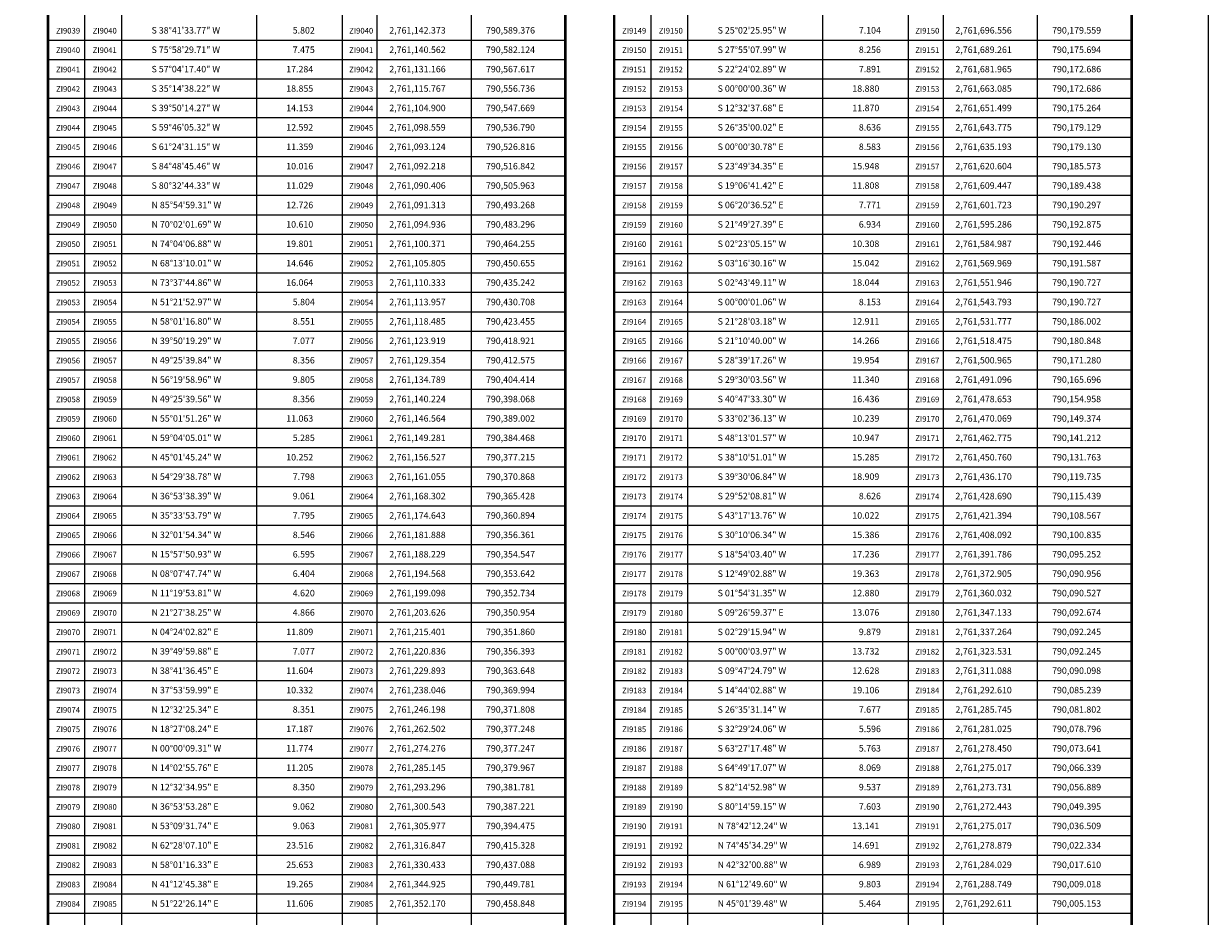
# Model space of a CAD drawing. Units: millimetres. Extents: x 790641 to 801939, y 2757197 to 2759000.
# Drawn here: x 797835 to 798567, y 2757752 to 2758304 of the extents above; entities that cross this region are included whole.
import ezdxf
from ezdxf.enums import TextEntityAlignment as Align

# ---------------------------------------------------------------- set-up
doc = ezdxf.new("R2010")
doc.units = ezdxf.units.MM
doc.header["$LTSCALE"] = 40
for name, color, linetype in [('CVL_CUADCON_TX', 2, 'Continuous'), ('Lomo', 7, 'Continuous'), ('MARGEN', 7, 'Continuous')]:
    doc.layers.add(name, color=color, linetype=linetype)
doc.styles.add('SIMPLEX1', font='SIMPLEX1.shx')

msp = doc.modelspace()

# ---------------------------------------------------------------- linework, layer by layer
at = {"layer": 'CVL_CUADCON_TX', "color": 7}
for p, q in [((797872.64, 2758870), (797872.64, 2757550)), ((797895.32, 2758870), (797895.32, 2757550)), ((797978.8, 2758870), (797978.8, 2757550)), ((798031.77, 2758870), (798031.77, 2757550)), ((798053.32, 2758870), (798053.32, 2757550)), ((798111.6, 2758870), (798111.6, 2757550)), ((798222.64, 2758870), (798222.64, 2757550)), ((798245.32, 2758870), (798245.32, 2757550)), ((798328.8, 2758870), (798328.8, 2757550)), ((798381.77, 2758870), (798381.77, 2757550)), ((798403.32, 2758870), (798403.32, 2757550)), ((798461.6, 2758870), (798461.6, 2757550)), ((797850, 2758294), (798169.89, 2758294)), ((798200, 2758294), (798519.89, 2758294)), ((797850, 2758282), (798169.89, 2758282)), ((798200, 2758282), (798519.89, 2758282)), ((797850, 2758270), (798169.89, 2758270)), ((798200, 2758270), (798519.89, 2758270)), ((797850, 2758258), (798169.89, 2758258)), ((798200, 2758258), (798519.89, 2758258)), ((797850, 2758246), (798169.89, 2758246)), ((798200, 2758246), (798519.89, 2758246)), ((797850, 2758234), (798169.89, 2758234)), ((798200, 2758234), (798519.89, 2758234)), ((797850, 2758222), (798169.89, 2758222)), ((798200, 2758222), (798519.89, 2758222)), ((797850, 2758210), (798169.89, 2758210)), ((798200, 2758210), (798519.89, 2758210)), ((797850, 2758198), (798169.89, 2758198)), ((798200, 2758198), (798519.89, 2758198)), ((797850, 2758186), (798169.89, 2758186)), ((798200, 2758186), (798519.89, 2758186)), ((797850, 2758174), (798169.89, 2758174)), ((798200, 2758174), (798519.89, 2758174)), ((797850, 2758162), (798169.89, 2758162)), ((798200, 2758162), (798519.89, 2758162)), ((797850, 2758150), (798169.89, 2758150)), ((798200, 2758150), (798519.89, 2758150)), ((797850, 2758138), (798169.89, 2758138)), ((798200, 2758138), (798519.89, 2758138)), ((797850, 2758126), (798169.89, 2758126)), ((798200, 2758126), (798519.89, 2758126)), ((797850, 2758114), (798169.89, 2758114)), ((798200, 2758114), (798519.89, 2758114)), ((797850, 2758102), (798169.89, 2758102)), ((798200, 2758102), (798519.89, 2758102)), ((797850, 2758090), (798169.89, 2758090)), ((798200, 2758090), (798519.89, 2758090)), ((797850, 2758078), (798169.89, 2758078)), ((798200, 2758078), (798519.89, 2758078)), ((797850, 2758066), (798169.89, 2758066)), ((798200, 2758066), (798519.89, 2758066)), ((797850, 2758054), (798169.89, 2758054)), ((798200, 2758054), (798519.89, 2758054)), ((797850, 2758042), (798169.89, 2758042)), ((798200, 2758042), (798519.89, 2758042)), ((797850, 2758030), (798169.89, 2758030)), ((798200, 2758030), (798519.89, 2758030)), ((797850, 2758018), (798169.89, 2758018)), ((798200, 2758018), (798519.89, 2758018)), ((797850, 2758006), (798169.89, 2758006)), ((798200, 2758006), (798519.89, 2758006)), ((797850, 2757994), (798169.89, 2757994)), ((798200, 2757994), (798519.89, 2757994)), ((797850, 2757982), (798169.89, 2757982)), ((798200, 2757982), (798519.89, 2757982)), ((797850, 2757970), (798169.89, 2757970)), ((798200, 2757970), (798519.89, 2757970)), ((797850, 2757958), (798169.89, 2757958)), ((798200, 2757958), (798519.89, 2757958)), ((797850, 2757946), (798169.89, 2757946)), ((798200, 2757946), (798519.89, 2757946)), ((797850, 2757934), (798169.89, 2757934)), ((798200, 2757934), (798519.89, 2757934)), ((797850, 2757922), (798169.89, 2757922)), ((798200, 2757922), (798519.89, 2757922)), ((797850, 2757910), (798169.89, 2757910)), ((798200, 2757910), (798519.89, 2757910)), ((797850, 2757898), (798169.89, 2757898)), ((798200, 2757898), (798519.89, 2757898)), ((797850, 2757886), (798169.89, 2757886)), ((798200, 2757886), (798519.89, 2757886)), ((797850, 2757874), (798169.89, 2757874)), ((798200, 2757874), (798519.89, 2757874)), ((797850, 2757862), (798169.89, 2757862)), ((798200, 2757862), (798519.89, 2757862)), ((797850, 2757850), (798169.89, 2757850)), ((798200, 2757850), (798519.89, 2757850)), ((797850, 2757838), (798169.89, 2757838)), ((798200, 2757838), (798519.89, 2757838)), ((797850, 2757826), (798169.89, 2757826)), ((798200, 2757826), (798519.89, 2757826)), ((797850, 2757814), (798169.89, 2757814)), ((798200, 2757814), (798519.89, 2757814)), ((797850, 2757802), (798169.89, 2757802)), ((798200, 2757802), (798519.89, 2757802)), ((797850, 2757790), (798169.89, 2757790)), ((798200, 2757790), (798519.89, 2757790)), ((797850, 2757778), (798169.89, 2757778)), ((798200, 2757778), (798519.89, 2757778)), ((797850, 2757766), (798169.89, 2757766)), ((798200, 2757766), (798519.89, 2757766)), ((797850, 2757754), (798169.89, 2757754)), ((798200, 2757754), (798519.89, 2757754))]:
    msp.add_line(p, q, dxfattribs=at)
at = {"layer": 'CVL_CUADCON_TX', "color": 7, "const_width": 1.6, "flags": 128}
for points in [[(797850, 2757550), (797850, 2758870)], [(797850, 2757550), (797850, 2758870)], [(798169.89, 2758870), (798169.89, 2757550)], [(798169.89, 2758870), (798169.89, 2757550)], [(798200, 2757550), (798200, 2758870)], [(798200, 2757550), (798200, 2758870)], [(798519.89, 2758870), (798519.89, 2757550)], [(798519.89, 2758870), (798519.89, 2757550)]]:
    msp.add_lwpolyline(points, dxfattribs=at)
at = {"layer": 'Lomo', "color": 7, "linetype": 'Continuous'}
msp.add_lwpolyline([(796767.33, 2758896.34), (798567.33, 2758896.34), (798567.33, 2757296.34), (796767.33, 2757296.34)], close=True, dxfattribs=at)
msp.add_lwpolyline([(796767.33, 2758896.34), (798567.33, 2758896.34), (798567.33, 2757296.34), (796767.33, 2757296.34)], close=True, dxfattribs=at)
msp.add_lwpolyline([(796767.33, 2758896.34), (798567.33, 2758896.34), (798567.33, 2757296.34), (796767.33, 2757296.34)], close=True, dxfattribs=at)
msp.add_lwpolyline([(796767.33, 2758896.34), (798567.33, 2758896.34), (798567.33, 2757296.34), (796767.33, 2757296.34)], close=True, dxfattribs=at)
at = {"layer": 'MARGEN', "color": 7, "linetype": 'Continuous'}
msp.add_lwpolyline([(796767.33, 2758896.34), (798567.33, 2758896.34), (798567.33, 2757296.34), (796767.33, 2757296.34)], close=True, dxfattribs=at)

# ---------------------------------------------------------------- texts
at = {"layer": 'CVL_CUADCON_TX', "color": 7, "style": 'SIMPLEX1'}
for s, p in [('  ZI9039', (797861.32, 2758298)), ('  ZI9040', (797883.98, 2758298)), ('  ZI9040', (798042.54, 2758298)), ('  ZI9149', (798211.32, 2758298)), ('  ZI9150', (798233.98, 2758298)), ('  ZI9150', (798392.54, 2758298)), ('  ZI9040', (797861.32, 2758286)), ('  ZI9041', (797883.98, 2758286)), ('  ZI9041', (798042.54, 2758286)), ('  ZI9150', (798211.32, 2758286)), ('  ZI9151', (798233.98, 2758286)), ('  ZI9151', (798392.54, 2758286)), ('  ZI9041', (797861.32, 2758274)), ('  ZI9042', (797883.98, 2758274)), ('  ZI9042', (798042.54, 2758274)), ('  ZI9151', (798211.32, 2758274)), ('  ZI9152', (798233.98, 2758274)), ('  ZI9152', (798392.54, 2758274)), ('  ZI9042', (797861.32, 2758262)), ('  ZI9043', (797883.98, 2758262)), ('  ZI9043', (798042.54, 2758262)), ('  ZI9152', (798211.32, 2758262)), ('  ZI9153', (798233.98, 2758262)), ('  ZI9153', (798392.54, 2758262)), ('  ZI9043', (797861.32, 2758250)), ('  ZI9044', (797883.98, 2758250)), ('  ZI9044', (798042.54, 2758250)), ('  ZI9153', (798211.32, 2758250)), ('  ZI9154', (798233.98, 2758250)), ('  ZI9154', (798392.54, 2758250)), ('  ZI9044', (797861.32, 2758238)), ('  ZI9045', (797883.98, 2758238)), ('  ZI9045', (798042.54, 2758238)), ('  ZI9154', (798211.32, 2758238)), ('  ZI9155', (798233.98, 2758238)), ('  ZI9155', (798392.54, 2758238)), ('  ZI9045', (797861.32, 2758226)), ('  ZI9046', (797883.98, 2758226)), ('  ZI9046', (798042.54, 2758226)), ('  ZI9155', (798211.32, 2758226)), ('  ZI9156', (798233.98, 2758226)), ('  ZI9156', (798392.54, 2758226)), ('  ZI9046', (797861.32, 2758214)), ('  ZI9047', (797883.98, 2758214)), ('  ZI9047', (798042.54, 2758214)), ('  ZI9156', (798211.32, 2758214)), ('  ZI9157', (798233.98, 2758214)), ('  ZI9157', (798392.54, 2758214)), ('  ZI9047', (797861.32, 2758202)), ('  ZI9048', (797883.98, 2758202)), ('  ZI9048', (798042.54, 2758202)), ('  ZI9157', (798211.32, 2758202)), ('  ZI9158', (798233.98, 2758202)), ('  ZI9158', (798392.54, 2758202)), ('  ZI9048', (797861.32, 2758190)), ('  ZI9049', (797883.98, 2758190)), ('  ZI9049', (798042.54, 2758190)), ('  ZI9158', (798211.32, 2758190)), ('  ZI9159', (798233.98, 2758190)), ('  ZI9159', (798392.54, 2758190)), ('  ZI9049', (797861.32, 2758178)), ('  ZI9050', (797883.98, 2758178)), ('  ZI9050', (798042.54, 2758178)), ('  ZI9159', (798211.32, 2758178)), ('  ZI9160', (798233.98, 2758178)), ('  ZI9160', (798392.54, 2758178)), ('  ZI9050', (797861.32, 2758166)), ('  ZI9051', (797883.98, 2758166)), ('  ZI9051', (798042.54, 2758166)), ('  ZI9160', (798211.32, 2758166)), ('  ZI9161', (798233.98, 2758166)), ('  ZI9161', (798392.54, 2758166)), ('  ZI9051', (797861.32, 2758154)), ('  ZI9052', (797883.98, 2758154)), ('  ZI9052', (798042.54, 2758154)), ('  ZI9161', (798211.32, 2758154)), ('  ZI9162', (798233.98, 2758154)), ('  ZI9162', (798392.54, 2758154)), ('  ZI9052', (797861.32, 2758142)), ('  ZI9053', (797883.98, 2758142)), ('  ZI9053', (798042.54, 2758142)), ('  ZI9162', (798211.32, 2758142)), ('  ZI9163', (798233.98, 2758142)), ('  ZI9163', (798392.54, 2758142)), ('  ZI9053', (797861.32, 2758130)), ('  ZI9054', (797883.98, 2758130)), ('  ZI9054', (798042.54, 2758130)), ('  ZI9163', (798211.32, 2758130)), ('  ZI9164', (798233.98, 2758130)), ('  ZI9164', (798392.54, 2758130)), ('  ZI9054', (797861.32, 2758118)), ('  ZI9055', (797883.98, 2758118)), ('  ZI9055', (798042.54, 2758118)), ('  ZI9164', (798211.32, 2758118)), ('  ZI9165', (798233.98, 2758118)), ('  ZI9165', (798392.54, 2758118)), ('  ZI9055', (797861.32, 2758106)), ('  ZI9056', (797883.98, 2758106)), ('  ZI9056', (798042.54, 2758106)), ('  ZI9165', (798211.32, 2758106)), ('  ZI9166', (798233.98, 2758106)), ('  ZI9166', (798392.54, 2758106)), ('  ZI9056', (797861.32, 2758094)), ('  ZI9057', (797883.98, 2758094)), ('  ZI9057', (798042.54, 2758094)), ('  ZI9166', (798211.32, 2758094)), ('  ZI9167', (798233.98, 2758094)), ('  ZI9167', (798392.54, 2758094)), ('  ZI9057', (797861.32, 2758082)), ('  ZI9058', (797883.98, 2758082)), ('  ZI9058', (798042.54, 2758082)), ('  ZI9167', (798211.32, 2758082)), ('  ZI9168', (798233.98, 2758082)), ('  ZI9168', (798392.54, 2758082)), ('  ZI9058', (797861.32, 2758070)), ('  ZI9059', (797883.98, 2758070)), ('  ZI9059', (798042.54, 2758070)), ('  ZI9168', (798211.32, 2758070)), ('  ZI9169', (798233.98, 2758070)), ('  ZI9169', (798392.54, 2758070)), ('  ZI9059', (797861.32, 2758058)), ('  ZI9060', (797883.98, 2758058)), ('  ZI9060', (798042.54, 2758058)), ('  ZI9169', (798211.32, 2758058)), ('  ZI9170', (798233.98, 2758058)), ('  ZI9170', (798392.54, 2758058)), ('  ZI9060', (797861.32, 2758046)), ('  ZI9061', (797883.98, 2758046)), ('  ZI9061', (798042.54, 2758046)), ('  ZI9170', (798211.32, 2758046)), ('  ZI9171', (798233.98, 2758046)), ('  ZI9171', (798392.54, 2758046)), ('  ZI9061', (797861.32, 2758034)), ('  ZI9062', (797883.98, 2758034)), ('  ZI9062', (798042.54, 2758034)), ('  ZI9171', (798211.32, 2758034)), ('  ZI9172', (798233.98, 2758034)), ('  ZI9172', (798392.54, 2758034)), ('  ZI9062', (797861.32, 2758022)), ('  ZI9063', (797883.98, 2758022)), ('  ZI9063', (798042.54, 2758022)), ('  ZI9172', (798211.32, 2758022)), ('  ZI9173', (798233.98, 2758022)), ('  ZI9173', (798392.54, 2758022)), ('  ZI9063', (797861.32, 2758010)), ('  ZI9064', (797883.98, 2758010)), ('  ZI9064', (798042.54, 2758010)), ('  ZI9173', (798211.32, 2758010)), ('  ZI9174', (798233.98, 2758010)), ('  ZI9174', (798392.54, 2758010)), ('  ZI9064', (797861.32, 2757998)), ('  ZI9065', (797883.98, 2757998)), ('  ZI9065', (798042.54, 2757998)), ('  ZI9174', (798211.32, 2757998)), ('  ZI9175', (798233.98, 2757998)), ('  ZI9175', (798392.54, 2757998)), ('  ZI9065', (797861.32, 2757986)), ('  ZI9066', (797883.98, 2757986)), ('  ZI9066', (798042.54, 2757986)), ('  ZI9175', (798211.32, 2757986)), ('  ZI9176', (798233.98, 2757986)), ('  ZI9176', (798392.54, 2757986)), ('  ZI9066', (797861.32, 2757974)), ('  ZI9067', (797883.98, 2757974)), ('  ZI9067', (798042.54, 2757974)), ('  ZI9176', (798211.32, 2757974)), ('  ZI9177', (798233.98, 2757974)), ('  ZI9177', (798392.54, 2757974)), ('  ZI9067', (797861.32, 2757962)), ('  ZI9068', (797883.98, 2757962)), ('  ZI9068', (798042.54, 2757962)), ('  ZI9177', (798211.32, 2757962)), ('  ZI9178', (798233.98, 2757962)), ('  ZI9178', (798392.54, 2757962)), ('  ZI9068', (797861.32, 2757950)), ('  ZI9069', (797883.98, 2757950)), ('  ZI9069', (798042.54, 2757950)), ('  ZI9178', (798211.32, 2757950)), ('  ZI9179', (798233.98, 2757950)), ('  ZI9179', (798392.54, 2757950)), ('  ZI9069', (797861.32, 2757938)), ('  ZI9070', (797883.98, 2757938)), ('  ZI9070', (798042.54, 2757938)), ('  ZI9179', (798211.32, 2757938)), ('  ZI9180', (798233.98, 2757938)), ('  ZI9180', (798392.54, 2757938)), ('  ZI9070', (797861.32, 2757926)), ('  ZI9071', (797883.98, 2757926)), ('  ZI9071', (798042.54, 2757926)), ('  ZI9180', (798211.32, 2757926)), ('  ZI9181', (798233.98, 2757926)), ('  ZI9181', (798392.54, 2757926)), ('  ZI9071', (797861.32, 2757914)), ('  ZI9072', (797883.98, 2757914)), ('  ZI9072', (798042.54, 2757914)), ('  ZI9181', (798211.32, 2757914)), ('  ZI9182', (798233.98, 2757914)), ('  ZI9182', (798392.54, 2757914)), ('  ZI9072', (797861.32, 2757902)), ('  ZI9073', (797883.98, 2757902)), ('  ZI9073', (798042.54, 2757902)), ('  ZI9182', (798211.32, 2757902)), ('  ZI9183', (798233.98, 2757902)), ('  ZI9183', (798392.54, 2757902)), ('  ZI9073', (797861.32, 2757890)), ('  ZI9074', (797883.98, 2757890)), ('  ZI9074', (798042.54, 2757890)), ('  ZI9183', (798211.32, 2757890)), ('  ZI9184', (798233.98, 2757890)), ('  ZI9184', (798392.54, 2757890)), ('  ZI9074', (797861.32, 2757878)), ('  ZI9075', (797883.98, 2757878)), ('  ZI9075', (798042.54, 2757878)), ('  ZI9184', (798211.32, 2757878)), ('  ZI9185', (798233.98, 2757878)), ('  ZI9185', (798392.54, 2757878)), ('  ZI9075', (797861.32, 2757866)), ('  ZI9076', (797883.98, 2757866)), ('  ZI9076', (798042.54, 2757866)), ('  ZI9185', (798211.32, 2757866)), ('  ZI9186', (798233.98, 2757866)), ('  ZI9186', (798392.54, 2757866)), ('  ZI9076', (797861.32, 2757854)), ('  ZI9077', (797883.98, 2757854)), ('  ZI9077', (798042.54, 2757854)), ('  ZI9186', (798211.32, 2757854)), ('  ZI9187', (798233.98, 2757854)), ('  ZI9187', (798392.54, 2757854)), ('  ZI9077', (797861.32, 2757842)), ('  ZI9078', (797883.98, 2757842)), ('  ZI9078', (798042.54, 2757842)), ('  ZI9187', (798211.32, 2757842)), ('  ZI9188', (798233.98, 2757842)), ('  ZI9188', (798392.54, 2757842)), ('  ZI9078', (797861.32, 2757830)), ('  ZI9079', (797883.98, 2757830)), ('  ZI9079', (798042.54, 2757830)), ('  ZI9188', (798211.32, 2757830)), ('  ZI9189', (798233.98, 2757830)), ('  ZI9189', (798392.54, 2757830)), ('  ZI9079', (797861.32, 2757818)), ('  ZI9080', (797883.98, 2757818)), ('  ZI9080', (798042.54, 2757818)), ('  ZI9189', (798211.32, 2757818)), ('  ZI9190', (798233.98, 2757818)), ('  ZI9190', (798392.54, 2757818)), ('  ZI9080', (797861.32, 2757806)), ('  ZI9081', (797883.98, 2757806)), ('  ZI9081', (798042.54, 2757806)), ('  ZI9190', (798211.32, 2757806)), ('  ZI9191', (798233.98, 2757806)), ('  ZI9191', (798392.54, 2757806)), ('  ZI9081', (797861.32, 2757794)), ('  ZI9082', (797883.98, 2757794)), ('  ZI9082', (798042.54, 2757794)), ('  ZI9191', (798211.32, 2757794)), ('  ZI9192', (798233.98, 2757794)), ('  ZI9192', (798392.54, 2757794)), ('  ZI9082', (797861.32, 2757782)), ('  ZI9083', (797883.98, 2757782)), ('  ZI9083', (798042.54, 2757782)), ('  ZI9192', (798211.32, 2757782)), ('  ZI9193', (798233.98, 2757782)), ('  ZI9193', (798392.54, 2757782)), ('  ZI9083', (797861.32, 2757770)), ('  ZI9084', (797883.98, 2757770)), ('  ZI9084', (798042.54, 2757770)), ('  ZI9193', (798211.32, 2757770)), ('  ZI9194', (798233.98, 2757770)), ('  ZI9194', (798392.54, 2757770)), ('  ZI9084', (797861.32, 2757758)), ('  ZI9085', (797883.98, 2757758)), ('  ZI9085', (798042.54, 2757758)), ('  ZI9194', (798211.32, 2757758)), ('  ZI9195', (798233.98, 2757758)), ('  ZI9195', (798392.54, 2757758))]:
    msp.add_text(s, height=3.5, dxfattribs=at).set_placement(p, align=Align.CENTER)
for s, p in [('S 38%%d41\'33.77" W', (797914, 2758298)), ('5.802', (798001.28, 2758298)), ('2,761,142.373', (798060.99, 2758298)), ('790,589.376', (798120.76, 2758298)), ('S 25%%d02\'25.95" W', (798264, 2758298)), ('7.104', (798351.28, 2758298)), ('2,761,696.556', (798410.99, 2758298)), ('790,179.559', (798470.76, 2758298)), ('S 75%%d58\'29.71" W', (797914, 2758286)), ('7.475', (798001.28, 2758286)), ('2,761,140.562', (798060.99, 2758286)), ('790,582.124', (798120.76, 2758286)), ('S 27%%d55\'07.99" W', (798264, 2758286)), ('8.256', (798351.28, 2758286)), ('2,761,689.261', (798410.99, 2758286)), ('790,175.694', (798470.76, 2758286)), ('S 57%%d04\'17.40" W', (797914, 2758274)), ('17.284', (797997.28, 2758274)), ('2,761,131.166', (798060.99, 2758274)), ('790,567.617', (798120.76, 2758274)), ('S 22%%d24\'02.89" W', (798264, 2758274)), ('7.891', (798351.28, 2758274)), ('2,761,681.965', (798410.99, 2758274)), ('790,172.686', (798470.76, 2758274)), ('S 35%%d14\'38.22" W', (797914, 2758262)), ('18.855', (797997.28, 2758262)), ('2,761,115.767', (798060.99, 2758262)), ('790,556.736', (798120.76, 2758262)), ('S 00%%d00\'00.36" W', (798264, 2758262)), ('18.880', (798347.28, 2758262)), ('2,761,663.085', (798410.99, 2758262)), ('790,172.686', (798470.76, 2758262)), ('S 39%%d50\'14.27" W', (797914, 2758250)), ('14.153', (797997.28, 2758250)), ('2,761,104.900', (798060.99, 2758250)), ('790,547.669', (798120.76, 2758250)), ('S 12%%d32\'37.68" E', (798264, 2758250)), ('11.870', (798347.28, 2758250)), ('2,761,651.499', (798410.99, 2758250)), ('790,175.264', (798470.76, 2758250)), ('S 59%%d46\'05.32" W', (797914, 2758238)), ('12.592', (797997.28, 2758238)), ('2,761,098.559', (798060.99, 2758238)), ('790,536.790', (798120.76, 2758238)), ('S 26%%d35\'00.02" E', (798264, 2758238)), ('8.636', (798351.28, 2758238)), ('2,761,643.775', (798410.99, 2758238)), ('790,179.129', (798470.76, 2758238)), ('S 61%%d24\'31.15" W', (797914, 2758226)), ('11.359', (797997.28, 2758226)), ('2,761,093.124', (798060.99, 2758226)), ('790,526.816', (798120.76, 2758226)), ('S 00%%d00\'30.78" E', (798264, 2758226)), ('8.583', (798351.28, 2758226)), ('2,761,635.193', (798410.99, 2758226)), ('790,179.130', (798470.76, 2758226)), ('S 84%%d48\'45.46" W', (797914, 2758214)), ('10.016', (797997.28, 2758214)), ('2,761,092.218', (798060.99, 2758214)), ('790,516.842', (798120.76, 2758214)), ('S 23%%d49\'34.35" E', (798264, 2758214)), ('15.948', (798347.28, 2758214)), ('2,761,620.604', (798410.99, 2758214)), ('790,185.573', (798470.76, 2758214)), ('S 80%%d32\'44.33" W', (797914, 2758202)), ('11.029', (797997.28, 2758202)), ('2,761,090.406', (798060.99, 2758202)), ('790,505.963', (798120.76, 2758202)), ('S 19%%d06\'41.42" E', (798264, 2758202)), ('11.808', (798347.28, 2758202)), ('2,761,609.447', (798410.99, 2758202)), ('790,189.438', (798470.76, 2758202)), ('N 85%%d54\'59.31" W', (797914, 2758190)), ('12.726', (797997.28, 2758190)), ('2,761,091.313', (798060.99, 2758190)), ('790,493.268', (798120.76, 2758190)), ('S 06%%d20\'36.52" E', (798264, 2758190)), ('7.771', (798351.28, 2758190)), ('2,761,601.723', (798410.99, 2758190)), ('790,190.297', (798470.76, 2758190)), ('N 70%%d02\'01.69" W', (797914, 2758178)), ('10.610', (797997.28, 2758178)), ('2,761,094.936', (798060.99, 2758178)), ('790,483.296', (798120.76, 2758178)), ('S 21%%d49\'27.39" E', (798264, 2758178)), ('6.934', (798351.28, 2758178)), ('2,761,595.286', (798410.99, 2758178)), ('790,192.875', (798470.76, 2758178)), ('N 74%%d04\'06.88" W', (797914, 2758166)), ('19.801', (797997.28, 2758166)), ('2,761,100.371', (798060.99, 2758166)), ('790,464.255', (798120.76, 2758166)), ('S 02%%d23\'05.15" W', (798264, 2758166)), ('10.308', (798347.28, 2758166)), ('2,761,584.987', (798410.99, 2758166)), ('790,192.446', (798470.76, 2758166)), ('N 68%%d13\'10.01" W', (797914, 2758154)), ('14.646', (797997.28, 2758154)), ('2,761,105.805', (798060.99, 2758154)), ('790,450.655', (798120.76, 2758154)), ('S 03%%d16\'30.16" W', (798264, 2758154)), ('15.042', (798347.28, 2758154)), ('2,761,569.969', (798410.99, 2758154)), ('790,191.587', (798470.76, 2758154)), ('N 73%%d37\'44.86" W', (797914, 2758142)), ('16.064', (797997.28, 2758142)), ('2,761,110.333', (798060.99, 2758142)), ('790,435.242', (798120.76, 2758142)), ('S 02%%d43\'49.11" W', (798264, 2758142)), ('18.044', (798347.28, 2758142)), ('2,761,551.946', (798410.99, 2758142)), ('790,190.727', (798470.76, 2758142)), ('N 51%%d21\'52.97" W', (797914, 2758130)), ('5.804', (798001.28, 2758130)), ('2,761,113.957', (798060.99, 2758130)), ('790,430.708', (798120.76, 2758130)), ('S 00%%d00\'01.06" W', (798264, 2758130)), ('8.153', (798351.28, 2758130)), ('2,761,543.793', (798410.99, 2758130)), ('790,190.727', (798470.76, 2758130)), ('N 58%%d01\'16.80" W', (797914, 2758118)), ('8.551', (798001.28, 2758118)), ('2,761,118.485', (798060.99, 2758118)), ('790,423.455', (798120.76, 2758118)), ('S 21%%d28\'03.18" W', (798264, 2758118)), ('12.911', (798347.28, 2758118)), ('2,761,531.777', (798410.99, 2758118)), ('790,186.002', (798470.76, 2758118)), ('N 39%%d50\'19.29" W', (797914, 2758106)), ('7.077', (798001.28, 2758106)), ('2,761,123.919', (798060.99, 2758106)), ('790,418.921', (798120.76, 2758106)), ('S 21%%d10\'40.00" W', (798264, 2758106)), ('14.266', (798347.28, 2758106)), ('2,761,518.475', (798410.99, 2758106)), ('790,180.848', (798470.76, 2758106)), ('N 49%%d25\'39.84" W', (797914, 2758094)), ('8.356', (798001.28, 2758094)), ('2,761,129.354', (798060.99, 2758094)), ('790,412.575', (798120.76, 2758094)), ('S 28%%d39\'17.26" W', (798264, 2758094)), ('19.954', (798347.28, 2758094)), ('2,761,500.965', (798410.99, 2758094)), ('790,171.280', (798470.76, 2758094)), ('N 56%%d19\'58.96" W', (797914, 2758082)), ('9.805', (798001.28, 2758082)), ('2,761,134.789', (798060.99, 2758082)), ('790,404.414', (798120.76, 2758082)), ('S 29%%d30\'03.56" W', (798264, 2758082)), ('11.340', (798347.28, 2758082)), ('2,761,491.096', (798410.99, 2758082)), ('790,165.696', (798470.76, 2758082)), ('N 49%%d25\'39.56" W', (797914, 2758070)), ('8.356', (798001.28, 2758070)), ('2,761,140.224', (798060.99, 2758070)), ('790,398.068', (798120.76, 2758070)), ('S 40%%d47\'33.30" W', (798264, 2758070)), ('16.436', (798347.28, 2758070)), ('2,761,478.653', (798410.99, 2758070)), ('790,154.958', (798470.76, 2758070)), ('N 55%%d01\'51.26" W', (797914, 2758058)), ('11.063', (797997.28, 2758058)), ('2,761,146.564', (798060.99, 2758058)), ('790,389.002', (798120.76, 2758058)), ('S 33%%d02\'36.13" W', (798264, 2758058)), ('10.239', (798347.28, 2758058)), ('2,761,470.069', (798410.99, 2758058)), ('790,149.374', (798470.76, 2758058)), ('N 59%%d04\'05.01" W', (797914, 2758046)), ('5.285', (798001.28, 2758046)), ('2,761,149.281', (798060.99, 2758046)), ('790,384.468', (798120.76, 2758046)), ('S 48%%d13\'01.57" W', (798264, 2758046)), ('10.947', (798347.28, 2758046)), ('2,761,462.775', (798410.99, 2758046)), ('790,141.212', (798470.76, 2758046)), ('N 45%%d01\'45.24" W', (797914, 2758034)), ('10.252', (797997.28, 2758034)), ('2,761,156.527', (798060.99, 2758034)), ('790,377.215', (798120.76, 2758034)), ('S 38%%d10\'51.01" W', (798264, 2758034)), ('15.285', (798347.28, 2758034)), ('2,761,450.760', (798410.99, 2758034)), ('790,131.763', (798470.76, 2758034)), ('N 54%%d29\'38.78" W', (797914, 2758022)), ('7.798', (798001.28, 2758022)), ('2,761,161.055', (798060.99, 2758022)), ('790,370.868', (798120.76, 2758022)), ('S 39%%d30\'06.84" W', (798264, 2758022)), ('18.909', (798347.28, 2758022)), ('2,761,436.170', (798410.99, 2758022)), ('790,119.735', (798470.76, 2758022)), ('N 36%%d53\'38.39" W', (797914, 2758010)), ('9.061', (798001.28, 2758010)), ('2,761,168.302', (798060.99, 2758010)), ('790,365.428', (798120.76, 2758010)), ('S 29%%d52\'08.81" W', (798264, 2758010)), ('8.626', (798351.28, 2758010)), ('2,761,428.690', (798410.99, 2758010)), ('790,115.439', (798470.76, 2758010)), ('N 35%%d33\'53.79" W', (797914, 2757998)), ('7.795', (798001.28, 2757998)), ('2,761,174.643', (798060.99, 2757998)), ('790,360.894', (798120.76, 2757998)), ('S 43%%d17\'13.76" W', (798264, 2757998)), ('10.022', (798347.28, 2757998)), ('2,761,421.394', (798410.99, 2757998)), ('790,108.567', (798470.76, 2757998)), ('N 32%%d01\'54.34" W', (797914, 2757986)), ('8.546', (798001.28, 2757986)), ('2,761,181.888', (798060.99, 2757986)), ('790,356.361', (798120.76, 2757986)), ('S 30%%d10\'06.34" W', (798264, 2757986)), ('15.386', (798347.28, 2757986)), ('2,761,408.092', (798410.99, 2757986)), ('790,100.835', (798470.76, 2757986)), ('N 15%%d57\'50.93" W', (797914, 2757974)), ('6.595', (798001.28, 2757974)), ('2,761,188.229', (798060.99, 2757974)), ('790,354.547', (798120.76, 2757974)), ('S 18%%d54\'03.40" W', (798264, 2757974)), ('17.236', (798347.28, 2757974)), ('2,761,391.786', (798410.99, 2757974)), ('790,095.252', (798470.76, 2757974)), ('N 08%%d07\'47.74" W', (797914, 2757962)), ('6.404', (798001.28, 2757962)), ('2,761,194.568', (798060.99, 2757962)), ('790,353.642', (798120.76, 2757962)), ('S 12%%d49\'02.88" W', (798264, 2757962)), ('19.363', (798347.28, 2757962)), ('2,761,372.905', (798410.99, 2757962)), ('790,090.956', (798470.76, 2757962)), ('N 11%%d19\'53.81" W', (797914, 2757950)), ('4.620', (798001.28, 2757950)), ('2,761,199.098', (798060.99, 2757950)), ('790,352.734', (798120.76, 2757950)), ('S 01%%d54\'31.35" W', (798264, 2757950)), ('12.880', (798347.28, 2757950)), ('2,761,360.032', (798410.99, 2757950)), ('790,090.527', (798470.76, 2757950)), ('N 21%%d27\'38.25" W', (797914, 2757938)), ('4.866', (798001.28, 2757938)), ('2,761,203.626', (798060.99, 2757938)), ('790,350.954', (798120.76, 2757938)), ('S 09%%d26\'59.37" E', (798264, 2757938)), ('13.076', (798347.28, 2757938)), ('2,761,347.133', (798410.99, 2757938)), ('790,092.674', (798470.76, 2757938)), ('N 04%%d24\'02.82" E', (797914, 2757926)), ('11.809', (797997.28, 2757926)), ('2,761,215.401', (798060.99, 2757926)), ('790,351.860', (798120.76, 2757926)), ('S 02%%d29\'15.94" W', (798264, 2757926)), ('9.879', (798351.28, 2757926)), ('2,761,337.264', (798410.99, 2757926)), ('790,092.245', (798470.76, 2757926)), ('N 39%%d49\'59.88" E', (797914, 2757914)), ('7.077', (798001.28, 2757914)), ('2,761,220.836', (798060.99, 2757914)), ('790,356.393', (798120.76, 2757914)), ('S 00%%d00\'03.97" W', (798264, 2757914)), ('13.732', (798347.28, 2757914)), ('2,761,323.531', (798410.99, 2757914)), ('790,092.245', (798470.76, 2757914)), ('N 38%%d41\'36.45" E', (797914, 2757902)), ('11.604', (797997.28, 2757902)), ('2,761,229.893', (798060.99, 2757902)), ('790,363.648', (798120.76, 2757902)), ('S 09%%d47\'24.79" W', (798264, 2757902)), ('12.628', (798347.28, 2757902)), ('2,761,311.088', (798410.99, 2757902)), ('790,090.098', (798470.76, 2757902)), ('N 37%%d53\'59.99" E', (797914, 2757890)), ('10.332', (797997.28, 2757890)), ('2,761,238.046', (798060.99, 2757890)), ('790,369.994', (798120.76, 2757890)), ('S 14%%d44\'02.88" W', (798264, 2757890)), ('19.106', (798347.28, 2757890)), ('2,761,292.610', (798410.99, 2757890)), ('790,085.239', (798470.76, 2757890)), ('N 12%%d32\'25.34" E', (797914, 2757878)), ('8.351', (798001.28, 2757878)), ('2,761,246.198', (798060.99, 2757878)), ('790,371.808', (798120.76, 2757878)), ('S 26%%d35\'31.14" W', (798264, 2757878)), ('7.677', (798351.28, 2757878)), ('2,761,285.745', (798410.99, 2757878)), ('790,081.802', (798470.76, 2757878)), ('N 18%%d27\'08.24" E', (797914, 2757866)), ('17.187', (797997.28, 2757866)), ('2,761,262.502', (798060.99, 2757866)), ('790,377.248', (798120.76, 2757866)), ('S 32%%d29\'24.06" W', (798264, 2757866)), ('5.596', (798351.28, 2757866)), ('2,761,281.025', (798410.99, 2757866)), ('790,078.796', (798470.76, 2757866)), ('N 00%%d00\'09.31" W', (797914, 2757854)), ('11.774', (797997.28, 2757854)), ('2,761,274.276', (798060.99, 2757854)), ('790,377.247', (798120.76, 2757854)), ('S 63%%d27\'17.48" W', (798264, 2757854)), ('5.763', (798351.28, 2757854)), ('2,761,278.450', (798410.99, 2757854)), ('790,073.641', (798470.76, 2757854)), ('N 14%%d02\'55.76" E', (797914, 2757842)), ('11.205', (797997.28, 2757842)), ('2,761,285.145', (798060.99, 2757842)), ('790,379.967', (798120.76, 2757842)), ('S 64%%d49\'17.07" W', (798264, 2757842)), ('8.069', (798351.28, 2757842)), ('2,761,275.017', (798410.99, 2757842)), ('790,066.339', (798470.76, 2757842)), ('N 12%%d32\'34.95" E', (797914, 2757830)), ('8.350', (798001.28, 2757830)), ('2,761,293.296', (798060.99, 2757830)), ('790,381.781', (798120.76, 2757830)), ('S 82%%d14\'52.98" W', (798264, 2757830)), ('9.537', (798351.28, 2757830)), ('2,761,273.731', (798410.99, 2757830)), ('790,056.889', (798470.76, 2757830)), ('N 36%%d53\'53.28" E', (797914, 2757818)), ('9.062', (798001.28, 2757818)), ('2,761,300.543', (798060.99, 2757818)), ('790,387.221', (798120.76, 2757818)), ('S 80%%d14\'59.15" W', (798264, 2757818)), ('7.603', (798351.28, 2757818)), ('2,761,272.443', (798410.99, 2757818)), ('790,049.395', (798470.76, 2757818)), ('N 53%%d09\'31.74" E', (797914, 2757806)), ('9.063', (798001.28, 2757806)), ('2,761,305.977', (798060.99, 2757806)), ('790,394.475', (798120.76, 2757806)), ('N 78%%d42\'12.24" W', (798264, 2757806)), ('13.141', (798347.28, 2757806)), ('2,761,275.017', (798410.99, 2757806)), ('790,036.509', (798470.76, 2757806)), ('N 62%%d28\'07.10" E', (797914, 2757794)), ('23.516', (797997.28, 2757794)), ('2,761,316.847', (798060.99, 2757794)), ('790,415.328', (798120.76, 2757794)), ('N 74%%d45\'34.29" W', (798264, 2757794)), ('14.691', (798347.28, 2757794)), ('2,761,278.879', (798410.99, 2757794)), ('790,022.334', (798470.76, 2757794)), ('N 58%%d01\'16.33" E', (797914, 2757782)), ('25.653', (797997.28, 2757782)), ('2,761,330.433', (798060.99, 2757782)), ('790,437.088', (798120.76, 2757782)), ('N 42%%d32\'00.88" W', (798264, 2757782)), ('6.989', (798351.28, 2757782)), ('2,761,284.029', (798410.99, 2757782)), ('790,017.610', (798470.76, 2757782)), ('N 41%%d12\'45.38" E', (797914, 2757770)), ('19.265', (797997.28, 2757770)), ('2,761,344.925', (798060.99, 2757770)), ('790,449.781', (798120.76, 2757770)), ('N 61%%d12\'49.60" W', (798264, 2757770)), ('9.803', (798351.28, 2757770)), ('2,761,288.749', (798410.99, 2757770)), ('790,009.018', (798470.76, 2757770)), ('N 51%%d22\'26.14" E', (797914, 2757758)), ('11.606', (797997.28, 2757758)), ('2,761,352.170', (798060.99, 2757758)), ('790,458.848', (798120.76, 2757758)), ('N 45%%d01\'39.48" W', (798264, 2757758)), ('5.464', (798351.28, 2757758)), ('2,761,292.611', (798410.99, 2757758)), ('790,005.153', (798470.76, 2757758))]:
    msp.add_text(s, height=4, dxfattribs=at).set_placement(p)

doc.saveas('drawing.dxf')
